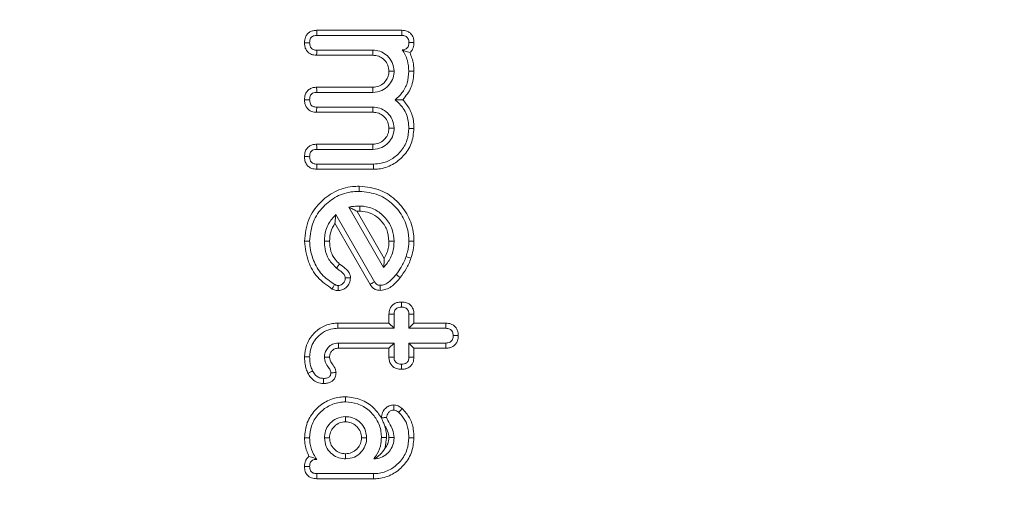
# Model space of a CAD drawing. Units: millimetres. Extents: x -45896 to -40646, y -1091 to 6334.
# Drawn here: x -45225 to -45204, y 2802 to 2812 of the extents above; entities that cross this region are included whole.
import ezdxf

# ---------------------------------------------------------------- set-up
doc = ezdxf.new("R2010")
doc.units = ezdxf.units.MM
doc.header["$LTSCALE"] = 3
doc.layers.get('0').update_dxf_attribs({"lineweight": 15})

msp = doc.modelspace()

# ---------------------------------------------------------------- linework, layer by layer
at = {"color": 7, "linetype": 'Continuous', "lineweight": 15}
for p, q in [((-45218.454, 2811.575), (-45216.673, 2811.575)), ((-45218.452, 2811.468), (-45216.674, 2811.468)), ((-45217.277, 2811.159), (-45218.453, 2811.159)), ((-45217.28, 2811.052), (-45218.454, 2811.052)), ((-45218.454, 2810.384), (-45217.28, 2810.384)), ((-45218.453, 2810.276), (-45217.277, 2810.276)), ((-45217.277, 2809.968), (-45218.453, 2809.968)), ((-45217.28, 2809.86), (-45218.456, 2809.86)), ((-45218.454, 2809.192), (-45217.28, 2809.192)), ((-45218.453, 2809.085), (-45217.277, 2809.085)), ((-45217.267, 2808.776), (-45218.452, 2808.776)), ((-45217.266, 2808.669), (-45218.454, 2808.669)), ((-45217.784, 2807.878), (-45217.054, 2806.613)), ((-45217.246, 2806.316), (-45218.052, 2807.722)), ((-45217.61, 2807.789), (-45217.04, 2806.802)), ((-45217.338, 2806.261), (-45218.071, 2807.54)), ((-45216.943, 2805.451), (-45216.943, 2805.641)), ((-45216.836, 2805.344), (-45216.836, 2805.638)), ((-45216.527, 2805.638), (-45216.527, 2805.344)), ((-45216.42, 2805.639), (-45216.42, 2805.451)), ((-45218.013, 2805.451), (-45216.943, 2805.451)), ((-45216.943, 2805.451), (-45216.836, 2805.344)), ((-45216.42, 2805.451), (-45216.527, 2805.344)), ((-45216.42, 2805.451), (-45215.753, 2805.451)), ((-45218.012, 2805.344), (-45216.836, 2805.344)), ((-45216.527, 2805.344), (-45215.756, 2805.344)), ((-45216.836, 2805.035), (-45218, 2805.035)), ((-45216.943, 2804.928), (-45216.836, 2805.035)), ((-45216.836, 2804.742), (-45216.836, 2805.035)), ((-45216.42, 2804.928), (-45216.527, 2805.035)), ((-45215.756, 2805.035), (-45216.527, 2805.035)), ((-45216.527, 2805.035), (-45216.527, 2804.742)), ((-45216.943, 2804.928), (-45217.997, 2804.928)), ((-45216.943, 2804.739), (-45216.943, 2804.928)), ((-45216.42, 2804.928), (-45216.42, 2804.74)), ((-45215.755, 2804.928), (-45216.42, 2804.928)), ((-45217.267, 2802.304), (-45218.452, 2802.304)), ((-45217.266, 2802.197), (-45218.452, 2802.197))]:
    msp.add_line(p, q, dxfattribs=at)
for points, knots in [([(-45253.718, 2809.657), (-45253.674, 2813.728), (-45253.585, 2821.875), (-45252.239, 2834.029), (-45250.074, 2845.366), (-45247.157, 2855.825), (-45243.592, 2865.354), (-45240.308, 2871.993), (-45237.213, 2877.276), (-45234.533, 2881.354), (-45230.543, 2886.336), (-45226.046, 2890.819), (-45221.02, 2894.64), (-45215.913, 2897.372), (-45210.903, 2899.027), (-45205.976, 2899.834), (-45200.757, 2899.697), (-45195.476, 2898.562), (-45190.52, 2896.511), (-45185.552, 2893.52), (-45180.703, 2889.515), (-45176.115, 2884.55), (-45171.472, 2878.255), (-45167.031, 2870.548), (-45162.726, 2860.712), (-45159.163, 2849.718), (-45156.505, 2837.639), (-45154.919, 2825.362), (-45154.335, 2813.234), (-45154.647, 2801.335), (-45155.834, 2789.723), (-45157.733, 2779.361), (-45160.085, 2770.272), (-45162.68, 2762.436), (-45165.858, 2754.827), (-45169.406, 2748.042), (-45173.222, 2742.088), (-45177.226, 2736.975), (-45181.742, 2732.363), (-45186.8, 2728.45), (-45191.788, 2725.628), (-45195.206, 2724.567), (-45196.601, 2724.134)], [0, 0, 0, 0, 0.037433, 0.074924, 0.11234, 0.143564, 0.174836, 0.206009, 0.211744, 0.231371, 0.251031, 0.270616, 0.289896, 0.309145, 0.323735, 0.338314, 0.354878, 0.371452, 0.387756, 0.40408, 0.42479, 0.44562, 0.466403, 0.496951, 0.527524, 0.5653, 0.603243, 0.641238, 0.679084, 0.714841, 0.750647, 0.78639, 0.81169, 0.837062, 0.8624, 0.887654, 0.907629, 0.927639, 0.947571, 0.967089, 0.986574, 1, 1, 1, 1]), ([(-45218.708, 2811.313), (-45218.705, 2811.353), (-45218.699, 2811.417), (-45218.654, 2811.496), (-45218.596, 2811.543), (-45218.527, 2811.57), (-45218.479, 2811.573), (-45218.454, 2811.575)], [0, 0, 0, 0, 0.288853, 0.467175, 0.645718, 0.822654, 1, 1, 1, 1]), ([(-45218.454, 2811.575), (-45218.454, 2811.561), (-45218.453, 2811.537), (-45218.453, 2811.501), (-45218.452, 2811.479), (-45218.452, 2811.468)], [0, 0, 0, 0, 0.371761, 0.685843, 1, 1, 1, 1]), ([(-45216.673, 2811.575), (-45216.673, 2811.562), (-45216.673, 2811.537), (-45216.674, 2811.502), (-45216.674, 2811.479), (-45216.674, 2811.468)], [0, 0, 0, 0, 0.366383, 0.683192, 1, 1, 1, 1]), ([(-45216.673, 2811.575), (-45216.637, 2811.572), (-45216.576, 2811.567), (-45216.5, 2811.523), (-45216.452, 2811.466), (-45216.424, 2811.394), (-45216.421, 2811.344), (-45216.42, 2811.317)], [0, 0, 0, 0, 0.264164, 0.445123, 0.626504, 0.805305, 1, 1, 1, 1]), ([(-45218.601, 2811.313), (-45218.599, 2811.339), (-45218.596, 2811.378), (-45218.571, 2811.424), (-45218.541, 2811.449), (-45218.5, 2811.465), (-45218.47, 2811.467), (-45218.452, 2811.468)], [0, 0, 0, 0, 0.317857, 0.47266, 0.628181, 0.779816, 1, 1, 1, 1]), ([(-45216.674, 2811.468), (-45216.648, 2811.466), (-45216.609, 2811.463), (-45216.566, 2811.435), (-45216.541, 2811.402), (-45216.529, 2811.361), (-45216.528, 2811.331), (-45216.527, 2811.317)], [0, 0, 0, 0, 0.3207418, 0.4751824, 0.6294956, 0.8280311, 1, 1, 1, 1]), ([(-45218.454, 2811.052), (-45218.492, 2811.055), (-45218.555, 2811.06), (-45218.631, 2811.108), (-45218.679, 2811.167), (-45218.705, 2811.239), (-45218.707, 2811.289), (-45218.708, 2811.313)], [0, 0, 0, 0, 0.2745362, 0.4558817, 0.6368524, 0.8241154, 1, 1, 1, 1]), ([(-45218.708, 2811.313), (-45218.695, 2811.313), (-45218.671, 2811.313), (-45218.635, 2811.313), (-45218.612, 2811.313), (-45218.601, 2811.313)], [0, 0, 0, 0, 0.358805, 0.679333, 1, 1, 1, 1]), ([(-45218.453, 2811.159), (-45218.479, 2811.16), (-45218.517, 2811.163), (-45218.561, 2811.192), (-45218.587, 2811.226), (-45218.599, 2811.268), (-45218.6, 2811.299), (-45218.601, 2811.313)], [0, 0, 0, 0, 0.308134, 0.465374, 0.622131, 0.828152, 1, 1, 1, 1]), ([(-45218.454, 2811.052), (-45218.454, 2811.064), (-45218.454, 2811.089), (-45218.453, 2811.124), (-45218.453, 2811.147), (-45218.453, 2811.159)], [0, 0, 0, 0, 0.358771, 0.679279, 1, 1, 1, 1]), ([(-45217.28, 2811.052), (-45217.28, 2811.062), (-45217.279, 2811.084), (-45217.278, 2811.12), (-45217.278, 2811.145), (-45217.277, 2811.159)], [0, 0, 0, 0, 0.305284, 0.610642, 1, 1, 1, 1]), ([(-45216.836, 2810.718), (-45216.843, 2810.781), (-45216.857, 2810.901), (-45216.965, 2811.04), (-45217.095, 2811.132), (-45217.207, 2811.155), (-45217.267, 2811.158), (-45217.277, 2811.159)], [0, 0, 0, 0, 0.273335, 0.515436, 0.73689, 0.956487, 1, 1, 1, 1]), ([(-45216.527, 2811.317), (-45216.528, 2811.294), (-45216.53, 2811.257), (-45216.552, 2811.212), (-45216.582, 2811.184), (-45216.622, 2811.169), (-45216.651, 2811.167), (-45216.664, 2811.167)], [0, 0, 0, 0, 0.301748, 0.464751, 0.630088, 0.827226, 1, 1, 1, 1]), ([(-45216.507, 2811.11), (-45216.522, 2811.113), (-45216.553, 2811.121), (-45216.603, 2811.137), (-45216.644, 2811.157), (-45216.664, 2811.167)], [0, 0, 0, 0, 0.320869, 0.659399, 1, 1, 1, 1]), ([(-45216.664, 2811.167), (-45216.642, 2811.132), (-45216.598, 2811.062), (-45216.542, 2810.912), (-45216.533, 2810.795), (-45216.527, 2810.719)], [0, 0, 0, 0, 0.261688, 0.520323, 1, 1, 1, 1]), ([(-45216.42, 2811.317), (-45216.432, 2811.317), (-45216.456, 2811.317), (-45216.492, 2811.317), (-45216.515, 2811.317), (-45216.527, 2811.317)], [0, 0, 0, 0, 0.336606, 0.668303, 1, 1, 1, 1]), ([(-45216.42, 2811.317), (-45216.422, 2811.281), (-45216.427, 2811.22), (-45216.463, 2811.149), (-45216.494, 2811.121), (-45216.507, 2811.11)], [0, 0, 0, 0, 0.462305, 0.781365, 1, 1, 1, 1]), ([(-45216.943, 2810.718), (-45216.947, 2810.761), (-45216.956, 2810.847), (-45217.031, 2810.951), (-45217.128, 2811.026), (-45217.217, 2811.049), (-45217.268, 2811.051), (-45217.28, 2811.052)], [0, 0, 0, 0, 0.242609, 0.489819, 0.706308, 0.933004, 1, 1, 1, 1]), ([(-45216.507, 2811.11), (-45216.476, 2811.031), (-45216.426, 2810.905), (-45216.422, 2810.77), (-45216.42, 2810.72)], [0, 0, 0, 0, 0.625367, 1, 1, 1, 1]), ([(-45217.28, 2810.384), (-45217.238, 2810.387), (-45217.15, 2810.394), (-45217.046, 2810.47), (-45216.974, 2810.563), (-45216.947, 2810.649), (-45216.944, 2810.701), (-45216.943, 2810.718)], [0, 0, 0, 0, 0.237915, 0.493216, 0.707804, 0.902501, 1, 1, 1, 1]), ([(-45217.277, 2810.276), (-45217.212, 2810.284), (-45217.092, 2810.298), (-45216.954, 2810.408), (-45216.861, 2810.538), (-45216.839, 2810.65), (-45216.836, 2810.709), (-45216.836, 2810.718)], [0, 0, 0, 0, 0.278056, 0.51678, 0.741608, 0.963251, 1, 1, 1, 1]), ([(-45216.943, 2810.718), (-45216.925, 2810.718), (-45216.89, 2810.718), (-45216.854, 2810.718), (-45216.836, 2810.718)], [0, 0, 0, 0, 0.50007, 1, 1, 1, 1]), ([(-45216.527, 2810.719), (-45216.533, 2810.635), (-45216.546, 2810.473), (-45216.655, 2810.264), (-45216.764, 2810.167), (-45216.814, 2810.122)], [0, 0, 0, 0, 0.365543, 0.707266, 1, 1, 1, 1]), ([(-45216.42, 2810.72), (-45216.43, 2810.602), (-45216.448, 2810.379), (-45216.587, 2810.204), (-45216.653, 2810.122)], [0, 0, 0, 0, 0.5273703, 1, 1, 1, 1]), ([(-45216.42, 2810.72), (-45216.431, 2810.72), (-45216.452, 2810.719), (-45216.488, 2810.719), (-45216.513, 2810.719), (-45216.527, 2810.719)], [0, 0, 0, 0, 0.300099, 0.600058, 1, 1, 1, 1]), ([(-45218.708, 2810.123), (-45218.706, 2810.158), (-45218.702, 2810.22), (-45218.659, 2810.297), (-45218.602, 2810.35), (-45218.53, 2810.379), (-45218.479, 2810.382), (-45218.454, 2810.384)], [0, 0, 0, 0, 0.254821, 0.443668, 0.63239, 0.815704, 1, 1, 1, 1]), ([(-45218.454, 2810.384), (-45218.454, 2810.371), (-45218.454, 2810.347), (-45218.453, 2810.311), (-45218.453, 2810.288), (-45218.453, 2810.276)], [0, 0, 0, 0, 0.358215, 0.679214, 1, 1, 1, 1]), ([(-45217.28, 2810.384), (-45217.28, 2810.366), (-45217.279, 2810.33), (-45217.278, 2810.294), (-45217.277, 2810.276)], [0, 0, 0, 0, 0.500107, 1, 1, 1, 1]), ([(-45218.456, 2809.86), (-45218.49, 2809.863), (-45218.551, 2809.868), (-45218.626, 2809.913), (-45218.676, 2809.971), (-45218.704, 2810.044), (-45218.706, 2810.096), (-45218.708, 2810.123)], [0, 0, 0, 0, 0.248992, 0.436236, 0.623958, 0.800009, 1, 1, 1, 1]), ([(-45218.708, 2810.123), (-45218.695, 2810.123), (-45218.671, 2810.123), (-45218.635, 2810.123), (-45218.612, 2810.123), (-45218.601, 2810.123)], [0, 0, 0, 0, 0.358211, 0.679175, 1, 1, 1, 1]), ([(-45218.601, 2810.123), (-45218.599, 2810.149), (-45218.597, 2810.187), (-45218.571, 2810.233), (-45218.539, 2810.261), (-45218.497, 2810.275), (-45218.467, 2810.276), (-45218.453, 2810.276)], [0, 0, 0, 0, 0.3078956, 0.4699027, 0.6317595, 0.8250586, 1, 1, 1, 1]), ([(-45218.453, 2809.968), (-45218.479, 2809.969), (-45218.518, 2809.972), (-45218.562, 2810.001), (-45218.587, 2810.037), (-45218.599, 2810.08), (-45218.6, 2810.11), (-45218.601, 2810.123)], [0, 0, 0, 0, 0.308293, 0.468555, 0.630056, 0.833767, 1, 1, 1, 1]), ([(-45216.653, 2810.122), (-45216.679, 2810.122), (-45216.73, 2810.122), (-45216.786, 2810.122), (-45216.814, 2810.122)], [0, 0, 0, 0, 0.499884, 1, 1, 1, 1]), ([(-45216.814, 2810.122), (-45216.752, 2810.065), (-45216.621, 2809.943), (-45216.536, 2809.719), (-45216.53, 2809.574), (-45216.527, 2809.523)], [0, 0, 0, 0, 0.365291, 0.774935, 1, 1, 1, 1]), ([(-45216.653, 2810.122), (-45216.6, 2810.057), (-45216.488, 2809.92), (-45216.426, 2809.702), (-45216.421, 2809.567), (-45216.42, 2809.523)], [0, 0, 0, 0, 0.382315, 0.799737, 1, 1, 1, 1]), ([(-45218.456, 2809.86), (-45218.456, 2809.873), (-45218.455, 2809.898), (-45218.454, 2809.933), (-45218.453, 2809.956), (-45218.453, 2809.968)], [0, 0, 0, 0, 0.362128, 0.681171, 1, 1, 1, 1]), ([(-45217.28, 2809.86), (-45217.28, 2809.871), (-45217.279, 2809.893), (-45217.278, 2809.929), (-45217.278, 2809.954), (-45217.277, 2809.968)], [0, 0, 0, 0, 0.305358, 0.610642, 1, 1, 1, 1]), ([(-45216.836, 2809.526), (-45216.843, 2809.59), (-45216.857, 2809.71), (-45216.965, 2809.848), (-45217.095, 2809.941), (-45217.207, 2809.964), (-45217.267, 2809.967), (-45217.277, 2809.968)], [0, 0, 0, 0, 0.273461, 0.515523, 0.736942, 0.956504, 1, 1, 1, 1]), ([(-45216.943, 2809.526), (-45216.947, 2809.569), (-45216.956, 2809.656), (-45217.031, 2809.76), (-45217.128, 2809.835), (-45217.217, 2809.857), (-45217.268, 2809.86), (-45217.28, 2809.86)], [0, 0, 0, 0, 0.242791, 0.489965, 0.706417, 0.933017, 1, 1, 1, 1]), ([(-45211.601, 2724.186), (-45211.935, 2724.251), (-45214.055, 2724.662), (-45217.697, 2726.378), (-45222.374, 2729.128), (-45226.599, 2732.556), (-45230.413, 2736.395), (-45234.122, 2740.928), (-45237.655, 2746.146), (-45240.939, 2752.039), (-45244.225, 2759.141), (-45247.319, 2767.511), (-45249.992, 2777.169), (-45251.91, 2787.01), (-45253.314, 2797.849), (-45253.573, 2805.421), (-45253.718, 2809.657)], [0, 0, 0, 0, 0.010068, 0.063921, 0.117841, 0.171336, 0.225033, 0.278636, 0.34532, 0.412155, 0.478912, 0.577591, 0.676596, 0.775709, 0.874535, 1, 1, 1, 1]), ([(-45253.337, 2809.66), (-45253.191, 2805.431), (-45252.93, 2797.872), (-45251.518, 2787.054), (-45249.59, 2777.235), (-45246.905, 2767.602), (-45243.801, 2759.261), (-45240.507, 2752.192), (-45237.222, 2746.335), (-45233.696, 2741.159), (-45230.003, 2736.672), (-45226.215, 2732.882), (-45222.033, 2729.508), (-45217.42, 2726.813), (-45213.895, 2725.15), (-45211.871, 2724.756), (-45211.601, 2724.703)], [0, 0, 0, 0, 0.126194, 0.225543, 0.325184, 0.424717, 0.523917, 0.590859, 0.657878, 0.724745, 0.778209, 0.831768, 0.885123, 0.938496, 0.991802, 1, 1, 1, 1]), ([(-45217.28, 2809.192), (-45217.237, 2809.196), (-45217.149, 2809.204), (-45217.044, 2809.28), (-45216.968, 2809.378), (-45216.946, 2809.466), (-45216.944, 2809.516), (-45216.943, 2809.526)], [0, 0, 0, 0, 0.24257, 0.497287, 0.712889, 0.939474, 1, 1, 1, 1]), ([(-45217.277, 2809.085), (-45217.214, 2809.093), (-45217.094, 2809.106), (-45216.955, 2809.214), (-45216.863, 2809.344), (-45216.839, 2809.456), (-45216.836, 2809.516), (-45216.836, 2809.526)], [0, 0, 0, 0, 0.273434, 0.515537, 0.736908, 0.956524, 1, 1, 1, 1]), ([(-45216.527, 2809.523), (-45216.534, 2809.439), (-45216.549, 2809.263), (-45216.688, 2809.037), (-45216.878, 2808.872), (-45217.08, 2808.787), (-45217.212, 2808.78), (-45217.267, 2808.776)], [0, 0, 0, 0, 0.215512, 0.449654, 0.659853, 0.858531, 1, 1, 1, 1]), ([(-45216.42, 2809.523), (-45216.431, 2809.414), (-45216.452, 2809.202), (-45216.628, 2808.941), (-45216.863, 2808.75), (-45217.092, 2808.675), (-45217.23, 2808.671), (-45217.266, 2808.669)], [0, 0, 0, 0, 0.2435386, 0.4731646, 0.688696, 0.9179393, 1, 1, 1, 1]), ([(-45216.943, 2809.526), (-45216.932, 2809.526), (-45216.911, 2809.526), (-45216.875, 2809.526), (-45216.85, 2809.526), (-45216.836, 2809.526)], [0, 0, 0, 0, 0.3053193, 0.610638, 1, 1, 1, 1]), ([(-45216.42, 2809.523), (-45216.431, 2809.523), (-45216.452, 2809.523), (-45216.488, 2809.523), (-45216.513, 2809.523), (-45216.527, 2809.523)], [0, 0, 0, 0, 0.300101, 0.600201, 1, 1, 1, 1]), ([(-45218.708, 2808.933), (-45218.706, 2808.968), (-45218.702, 2809.029), (-45218.659, 2809.107), (-45218.601, 2809.159), (-45218.53, 2809.188), (-45218.479, 2809.191), (-45218.454, 2809.192)], [0, 0, 0, 0, 0.254875, 0.443806, 0.632873, 0.816121, 1, 1, 1, 1]), ([(-45218.454, 2809.192), (-45218.454, 2809.18), (-45218.454, 2809.155), (-45218.453, 2809.12), (-45218.453, 2809.097), (-45218.453, 2809.085)], [0, 0, 0, 0, 0.358215, 0.679214, 1, 1, 1, 1]), ([(-45217.28, 2809.192), (-45217.28, 2809.181), (-45217.279, 2809.16), (-45217.278, 2809.124), (-45217.278, 2809.099), (-45217.277, 2809.085)], [0, 0, 0, 0, 0.305358, 0.610642, 1, 1, 1, 1]), ([(-45218.454, 2808.669), (-45218.489, 2808.672), (-45218.549, 2808.677), (-45218.625, 2808.72), (-45218.679, 2808.783), (-45218.705, 2808.858), (-45218.707, 2808.911), (-45218.708, 2808.933)], [0, 0, 0, 0, 0.2504727, 0.4346569, 0.6194895, 0.8388236, 1, 1, 1, 1]), ([(-45218.708, 2808.933), (-45218.695, 2808.933), (-45218.671, 2808.933), (-45218.635, 2808.932), (-45218.612, 2808.932), (-45218.601, 2808.932)], [0, 0, 0, 0, 0.3571677, 0.6785843, 1, 1, 1, 1]), ([(-45218.601, 2808.932), (-45218.599, 2808.958), (-45218.597, 2808.996), (-45218.571, 2809.041), (-45218.539, 2809.069), (-45218.497, 2809.084), (-45218.467, 2809.085), (-45218.453, 2809.085)], [0, 0, 0, 0, 0.307943, 0.469975, 0.631535, 0.825032, 1, 1, 1, 1]), ([(-45218.452, 2808.776), (-45218.477, 2808.778), (-45218.515, 2808.781), (-45218.559, 2808.807), (-45218.586, 2808.842), (-45218.599, 2808.886), (-45218.6, 2808.918), (-45218.601, 2808.932)], [0, 0, 0, 0, 0.302614, 0.454688, 0.607154, 0.831668, 1, 1, 1, 1]), ([(-45218.454, 2808.669), (-45218.454, 2808.682), (-45218.453, 2808.706), (-45218.453, 2808.742), (-45218.452, 2808.765), (-45218.452, 2808.776)], [0, 0, 0, 0, 0.357167, 0.678584, 1, 1, 1, 1]), ([(-45217.266, 2808.669), (-45217.266, 2808.68), (-45217.267, 2808.701), (-45217.267, 2808.737), (-45217.267, 2808.762), (-45217.267, 2808.776)], [0, 0, 0, 0, 0.3001196, 0.6001649, 1, 1, 1, 1]), ([(-45218.708, 2807.164), (-45218.691, 2807.319), (-45218.66, 2807.615), (-45218.407, 2807.97), (-45218.09, 2808.216), (-45217.788, 2808.307), (-45217.611, 2808.313), (-45217.563, 2808.314)], [0, 0, 0, 0, 0.257447, 0.488046, 0.704672, 0.919921, 1, 1, 1, 1]), ([(-45217.563, 2808.314), (-45217.563, 2808.304), (-45217.563, 2808.282), (-45217.563, 2808.247), (-45217.563, 2808.222), (-45217.563, 2808.207)], [0, 0, 0, 0, 0.3001196, 0.6001649, 1, 1, 1, 1]), ([(-45217.563, 2808.314), (-45217.41, 2808.298), (-45217.12, 2808.268), (-45216.771, 2808.02), (-45216.524, 2807.704), (-45216.428, 2807.398), (-45216.422, 2807.214), (-45216.42, 2807.164)], [0, 0, 0, 0, 0.2531669, 0.4798537, 0.6924373, 0.9175215, 1, 1, 1, 1]), ([(-45218.601, 2807.164), (-45218.586, 2807.304), (-45218.559, 2807.57), (-45218.331, 2807.892), (-45218.045, 2808.117), (-45217.769, 2808.2), (-45217.608, 2808.206), (-45217.563, 2808.207)], [0, 0, 0, 0, 0.254565, 0.485716, 0.701572, 0.918219, 1, 1, 1, 1]), ([(-45217.563, 2808.207), (-45217.426, 2808.193), (-45217.164, 2808.166), (-45216.849, 2807.943), (-45216.623, 2807.657), (-45216.534, 2807.378), (-45216.529, 2807.21), (-45216.527, 2807.164)], [0, 0, 0, 0, 0.2505, 0.477184, 0.689251, 0.915715, 1, 1, 1, 1]), ([(-45217.555, 2807.898), (-45217.574, 2807.898), (-45217.613, 2807.897), (-45217.69, 2807.893), (-45217.747, 2807.884), (-45217.784, 2807.878)], [0, 0, 0, 0, 0.250893, 0.501819, 1, 1, 1, 1]), ([(-45217.61, 2807.789), (-45217.639, 2807.805), (-45217.699, 2807.837), (-45217.756, 2807.864), (-45217.784, 2807.878)], [0, 0, 0, 0, 0.499866, 1, 1, 1, 1]), ([(-45217.555, 2807.791), (-45217.555, 2807.809), (-45217.555, 2807.845), (-45217.555, 2807.881), (-45217.555, 2807.898)], [0, 0, 0, 0, 0.500107, 1, 1, 1, 1]), ([(-45216.836, 2807.164), (-45216.843, 2807.247), (-45216.858, 2807.424), (-45216.998, 2807.647), (-45217.197, 2807.82), (-45217.396, 2807.892), (-45217.52, 2807.897), (-45217.555, 2807.898)], [0, 0, 0, 0, 0.219007, 0.461477, 0.672733, 0.907161, 1, 1, 1, 1]), ([(-45218.052, 2807.722), (-45218.109, 2807.659), (-45218.227, 2807.529), (-45218.287, 2807.321), (-45218.291, 2807.197), (-45218.292, 2807.164)], [0, 0, 0, 0, 0.402692, 0.84271, 1, 1, 1, 1]), ([(-45218.071, 2807.54), (-45218.069, 2807.572), (-45218.065, 2807.635), (-45218.056, 2807.693), (-45218.052, 2807.722)], [0, 0, 0, 0, 0.499755, 1, 1, 1, 1]), ([(-45216.943, 2807.163), (-45216.952, 2807.248), (-45216.968, 2807.41), (-45217.107, 2807.604), (-45217.281, 2807.742), (-45217.443, 2807.788), (-45217.535, 2807.791), (-45217.555, 2807.791)], [0, 0, 0, 0, 0.257986, 0.496191, 0.713718, 0.938514, 1, 1, 1, 1]), ([(-45218.071, 2807.54), (-45218.106, 2807.48), (-45218.173, 2807.363), (-45218.181, 2807.229), (-45218.185, 2807.165)], [0, 0, 0, 0, 0.517184, 1, 1, 1, 1]), ([(-45218.708, 2807.164), (-45218.697, 2807.164), (-45218.676, 2807.164), (-45218.64, 2807.164), (-45218.615, 2807.164), (-45218.601, 2807.164)], [0, 0, 0, 0, 0.3001, 0.600061, 1, 1, 1, 1]), ([(-45218.13, 2806.165), (-45218.237, 2806.24), (-45218.449, 2806.388), (-45218.657, 2806.747), (-45218.69, 2807.018), (-45218.708, 2807.164)], [0, 0, 0, 0, 0.323911, 0.636996, 1, 1, 1, 1]), ([(-45218.08, 2806.261), (-45218.175, 2806.326), (-45218.362, 2806.455), (-45218.539, 2806.766), (-45218.596, 2807.012), (-45218.6, 2807.149), (-45218.601, 2807.164)], [0, 0, 0, 0, 0.312919, 0.621951, 0.958755, 1, 1, 1, 1]), ([(-45218.185, 2807.165), (-45218.202, 2807.165), (-45218.238, 2807.165), (-45218.274, 2807.164), (-45218.292, 2807.164)], [0, 0, 0, 0, 0.50007, 1, 1, 1, 1]), ([(-45218.292, 2807.164), (-45218.289, 2807.112), (-45218.283, 2806.981), (-45218.212, 2806.774), (-45218.099, 2806.66), (-45218.042, 2806.602)], [0, 0, 0, 0, 0.247188, 0.622964, 1, 1, 1, 1]), ([(-45218.185, 2807.165), (-45218.18, 2807.093), (-45218.17, 2806.958), (-45218.087, 2806.793), (-45218.009, 2806.718), (-45217.976, 2806.687)], [0, 0, 0, 0, 0.399736, 0.746988, 1, 1, 1, 1]), ([(-45217.054, 2806.613), (-45217.001, 2806.678), (-45216.888, 2806.814), (-45216.841, 2807.019), (-45216.837, 2807.137), (-45216.836, 2807.164)], [0, 0, 0, 0, 0.413863, 0.866693, 1, 1, 1, 1]), ([(-45217.04, 2806.802), (-45217.003, 2806.88), (-45216.948, 2806.995), (-45216.944, 2807.122), (-45216.943, 2807.163)], [0, 0, 0, 0, 0.672721, 1, 1, 1, 1]), ([(-45216.943, 2807.163), (-45216.925, 2807.163), (-45216.89, 2807.163), (-45216.854, 2807.164), (-45216.836, 2807.164)], [0, 0, 0, 0, 0.50007, 1, 1, 1, 1]), ([(-45216.527, 2807.164), (-45216.528, 2807.132), (-45216.53, 2807.066), (-45216.55, 2806.958), (-45216.572, 2806.884), (-45216.584, 2806.842)], [0, 0, 0, 0, 0.299661, 0.599922, 1, 1, 1, 1]), ([(-45216.42, 2807.164), (-45216.438, 2807.164), (-45216.474, 2807.164), (-45216.509, 2807.164), (-45216.527, 2807.164)], [0, 0, 0, 0, 0.50007, 1, 1, 1, 1]), ([(-45216.42, 2807.164), (-45216.421, 2807.132), (-45216.423, 2807.066), (-45216.442, 2806.946), (-45216.467, 2806.861), (-45216.483, 2806.808)], [0, 0, 0, 0, 0.270632, 0.541463, 1, 1, 1, 1]), ([(-45216.584, 2806.842), (-45216.599, 2806.804), (-45216.628, 2806.728), (-45216.695, 2806.602), (-45216.756, 2806.519), (-45216.792, 2806.469)], [0, 0, 0, 0, 0.284427, 0.56939, 1, 1, 1, 1]), ([(-45216.483, 2806.808), (-45216.5, 2806.813), (-45216.534, 2806.825), (-45216.567, 2806.837), (-45216.584, 2806.842)], [0, 0, 0, 0, 0.500069, 1, 1, 1, 1]), ([(-45217.976, 2806.687), (-45217.984, 2806.677), (-45217.999, 2806.657), (-45218.021, 2806.629), (-45218.035, 2806.611), (-45218.042, 2806.602)], [0, 0, 0, 0, 0.364767, 0.6824562, 1, 1, 1, 1]), ([(-45217.976, 2806.687), (-45217.935, 2806.658), (-45217.867, 2806.609), (-45217.788, 2806.532), (-45217.753, 2806.46), (-45217.749, 2806.416), (-45217.747, 2806.398)], [0, 0, 0, 0, 0.394733, 0.655177, 0.856542, 1, 1, 1, 1]), ([(-45217.04, 2806.802), (-45217.041, 2806.769), (-45217.044, 2806.703), (-45217.051, 2806.643), (-45217.054, 2806.613)], [0, 0, 0, 0, 0.499611, 1, 1, 1, 1]), ([(-45216.483, 2806.808), (-45216.497, 2806.769), (-45216.526, 2806.693), (-45216.597, 2806.556), (-45216.664, 2806.463), (-45216.707, 2806.404)], [0, 0, 0, 0, 0.2628692, 0.5259852, 1, 1, 1, 1]), ([(-45218.042, 2806.602), (-45218.022, 2806.588), (-45217.981, 2806.558), (-45217.921, 2806.513), (-45217.874, 2806.467), (-45217.857, 2806.423), (-45217.855, 2806.403), (-45217.855, 2806.396)], [0, 0, 0, 0, 0.261937, 0.523583, 0.788333, 0.925944, 1, 1, 1, 1]), ([(-45216.792, 2806.469), (-45216.817, 2806.439), (-45216.866, 2806.38), (-45216.952, 2806.302), (-45217.041, 2806.251), (-45217.103, 2806.244), (-45217.125, 2806.242)], [0, 0, 0, 0, 0.281083, 0.557006, 0.835944, 1, 1, 1, 1]), ([(-45216.707, 2806.404), (-45216.721, 2806.415), (-45216.75, 2806.437), (-45216.778, 2806.458), (-45216.792, 2806.469)], [0, 0, 0, 0, 0.50007, 1, 1, 1, 1]), ([(-45218.13, 2806.165), (-45218.123, 2806.178), (-45218.112, 2806.2), (-45218.095, 2806.232), (-45218.085, 2806.251), (-45218.08, 2806.261)], [0, 0, 0, 0, 0.399017, 0.699578, 1, 1, 1, 1]), ([(-45218.002, 2806.24), (-45218.016, 2806.241), (-45218.036, 2806.242), (-45218.061, 2806.252), (-45218.074, 2806.258), (-45218.08, 2806.261)], [0, 0, 0, 0, 0.488355, 0.742782, 1, 1, 1, 1]), ([(-45217.747, 2806.398), (-45217.752, 2806.361), (-45217.76, 2806.289), (-45217.823, 2806.204), (-45217.901, 2806.147), (-45217.965, 2806.134), (-45217.999, 2806.133), (-45218.004, 2806.133)], [0, 0, 0, 0, 0.268179, 0.528568, 0.748493, 0.964899, 1, 1, 1, 1]), ([(-45218.004, 2806.133), (-45218.004, 2806.146), (-45218.003, 2806.171), (-45218.003, 2806.206), (-45218.002, 2806.229), (-45218.002, 2806.24)], [0, 0, 0, 0, 0.375367, 0.687684, 1, 1, 1, 1]), ([(-45217.855, 2806.396), (-45217.857, 2806.376), (-45217.861, 2806.335), (-45217.895, 2806.287), (-45217.936, 2806.253), (-45217.974, 2806.241), (-45217.995, 2806.24), (-45218.002, 2806.24)], [0, 0, 0, 0, 0.25168, 0.505663, 0.728031, 0.912888, 1, 1, 1, 1]), ([(-45217.747, 2806.398), (-45217.761, 2806.398), (-45217.785, 2806.397), (-45217.821, 2806.396), (-45217.844, 2806.396), (-45217.855, 2806.396)], [0, 0, 0, 0, 0.375353, 0.687676, 1, 1, 1, 1]), ([(-45217.338, 2806.261), (-45217.327, 2806.268), (-45217.305, 2806.281), (-45217.275, 2806.299), (-45217.256, 2806.31), (-45217.246, 2806.316)], [0, 0, 0, 0, 0.383412, 0.691706, 1, 1, 1, 1]), ([(-45217.127, 2806.135), (-45217.162, 2806.139), (-45217.223, 2806.147), (-45217.296, 2806.197), (-45217.324, 2806.24), (-45217.338, 2806.261)], [0, 0, 0, 0, 0.40459, 0.708976, 1, 1, 1, 1]), ([(-45217.125, 2806.242), (-45217.139, 2806.243), (-45217.166, 2806.245), (-45217.203, 2806.263), (-45217.23, 2806.289), (-45217.242, 2806.308), (-45217.246, 2806.316)], [0, 0, 0, 0, 0.2679184, 0.5391954, 0.8254025, 1, 1, 1, 1]), ([(-45216.707, 2806.404), (-45216.732, 2806.374), (-45216.807, 2806.284), (-45216.941, 2806.164), (-45217.073, 2806.143), (-45217.127, 2806.135)], [0, 0, 0, 0, 0.227963, 0.689501, 1, 1, 1, 1]), ([(-45217.127, 2806.135), (-45217.127, 2806.148), (-45217.126, 2806.173), (-45217.126, 2806.209), (-45217.126, 2806.231), (-45217.125, 2806.242)], [0, 0, 0, 0, 0.3833673, 0.6916836, 1, 1, 1, 1]), ([(-45218.004, 2806.133), (-45218.018, 2806.134), (-45218.046, 2806.136), (-45218.089, 2806.146), (-45218.116, 2806.159), (-45218.13, 2806.165)], [0, 0, 0, 0, 0.314941, 0.652787, 1, 1, 1, 1]), ([(-45216.943, 2805.641), (-45216.94, 2805.675), (-45216.936, 2805.735), (-45216.891, 2805.81), (-45216.832, 2805.861), (-45216.758, 2805.889), (-45216.706, 2805.891), (-45216.68, 2805.892)], [0, 0, 0, 0, 0.249135, 0.435961, 0.622489, 0.810399, 1, 1, 1, 1]), ([(-45216.68, 2805.892), (-45216.644, 2805.89), (-45216.583, 2805.886), (-45216.505, 2805.844), (-45216.454, 2805.786), (-45216.424, 2805.715), (-45216.421, 2805.665), (-45216.42, 2805.639)], [0, 0, 0, 0, 0.259794, 0.445976, 0.632762, 0.809813, 1, 1, 1, 1]), ([(-45216.68, 2805.892), (-45216.68, 2805.879), (-45216.68, 2805.855), (-45216.68, 2805.819), (-45216.68, 2805.796), (-45216.68, 2805.785)], [0, 0, 0, 0, 0.368034, 0.684124, 1, 1, 1, 1]), ([(-45216.943, 2805.641), (-45216.93, 2805.64), (-45216.905, 2805.64), (-45216.869, 2805.639), (-45216.847, 2805.638), (-45216.836, 2805.638)], [0, 0, 0, 0, 0.37565, 0.687826, 1, 1, 1, 1]), ([(-45216.836, 2805.638), (-45216.835, 2805.66), (-45216.833, 2805.696), (-45216.808, 2805.739), (-45216.777, 2805.766), (-45216.733, 2805.783), (-45216.7, 2805.784), (-45216.68, 2805.785)], [0, 0, 0, 0, 0.267472, 0.432076, 0.59602, 0.761614, 1, 1, 1, 1]), ([(-45216.68, 2805.785), (-45216.654, 2805.784), (-45216.615, 2805.781), (-45216.569, 2805.755), (-45216.542, 2805.722), (-45216.528, 2805.68), (-45216.528, 2805.651), (-45216.527, 2805.638)], [0, 0, 0, 0, 0.316653, 0.476262, 0.637057, 0.837136, 1, 1, 1, 1]), ([(-45216.42, 2805.639), (-45216.433, 2805.639), (-45216.458, 2805.638), (-45216.493, 2805.638), (-45216.516, 2805.638), (-45216.527, 2805.638)], [0, 0, 0, 0, 0.368193, 0.684096, 1, 1, 1, 1]), ([(-45218.708, 2804.744), (-45218.7, 2804.828), (-45218.685, 2804.998), (-45218.548, 2805.214), (-45218.359, 2805.376), (-45218.167, 2805.445), (-45218.049, 2805.45), (-45218.013, 2805.451)], [0, 0, 0, 0, 0.228994, 0.46053, 0.67755, 0.901953, 1, 1, 1, 1]), ([(-45218.013, 2805.451), (-45218.013, 2805.44), (-45218.013, 2805.419), (-45218.012, 2805.383), (-45218.012, 2805.358), (-45218.012, 2805.344)], [0, 0, 0, 0, 0.300045, 0.600165, 1, 1, 1, 1]), ([(-45215.753, 2805.451), (-45215.753, 2805.44), (-45215.754, 2805.416), (-45215.755, 2805.381), (-45215.755, 2805.356), (-45215.756, 2805.344)], [0, 0, 0, 0, 0.321203, 0.660634, 1, 1, 1, 1]), ([(-45215.753, 2805.451), (-45215.717, 2805.448), (-45215.654, 2805.443), (-45215.576, 2805.399), (-45215.528, 2805.341), (-45215.498, 2805.269), (-45215.495, 2805.218), (-45215.493, 2805.19)], [0, 0, 0, 0, 0.262884, 0.445874, 0.630034, 0.799677, 1, 1, 1, 1]), ([(-45218.601, 2804.744), (-45218.598, 2804.786), (-45218.593, 2804.89), (-45218.543, 2805.02), (-45218.471, 2805.123), (-45218.384, 2805.216), (-45218.277, 2805.289), (-45218.14, 2805.336), (-45218.06, 2805.341), (-45218.012, 2805.344)], [0, 0, 0, 0, 0.1337676, 0.3351451, 0.4367138, 0.5381478, 0.7432297, 0.8460935, 1, 1, 1, 1]), ([(-45215.756, 2805.344), (-45215.727, 2805.342), (-45215.685, 2805.338), (-45215.637, 2805.308), (-45215.615, 2805.273), (-45215.603, 2805.233), (-45215.601, 2805.204), (-45215.601, 2805.19)], [0, 0, 0, 0, 0.337437, 0.498061, 0.660125, 0.825113, 1, 1, 1, 1]), ([(-45215.601, 2805.19), (-45215.602, 2805.164), (-45215.605, 2805.124), (-45215.632, 2805.079), (-45215.666, 2805.051), (-45215.71, 2805.037), (-45215.742, 2805.036), (-45215.756, 2805.035)], [0, 0, 0, 0, 0.307223, 0.46245, 0.618136, 0.830721, 1, 1, 1, 1]), ([(-45215.493, 2805.19), (-45215.496, 2805.154), (-45215.501, 2805.092), (-45215.543, 2805.014), (-45215.601, 2804.963), (-45215.675, 2804.933), (-45215.727, 2804.93), (-45215.755, 2804.928)], [0, 0, 0, 0, 0.255754, 0.440142, 0.624814, 0.799315, 1, 1, 1, 1]), ([(-45215.493, 2805.19), (-45215.505, 2805.19), (-45215.528, 2805.19), (-45215.564, 2805.19), (-45215.589, 2805.19), (-45215.601, 2805.19)], [0, 0, 0, 0, 0.321256, 0.660558, 1, 1, 1, 1]), ([(-45218, 2805.035), (-45218.042, 2805.03), (-45218.122, 2805.021), (-45218.214, 2804.948), (-45218.274, 2804.862), (-45218.29, 2804.787), (-45218.291, 2804.747), (-45218.292, 2804.739)], [0, 0, 0, 0, 0.274739, 0.513971, 0.737044, 0.950398, 1, 1, 1, 1]), ([(-45217.997, 2804.928), (-45217.997, 2804.939), (-45217.997, 2804.96), (-45217.998, 2804.996), (-45217.999, 2805.021), (-45218, 2805.035)], [0, 0, 0, 0, 0.3013066, 0.6025385, 1, 1, 1, 1]), ([(-45215.755, 2804.928), (-45215.755, 2804.941), (-45215.755, 2804.966), (-45215.756, 2805.001), (-45215.756, 2805.024), (-45215.756, 2805.035)], [0, 0, 0, 0, 0.368896, 0.684517, 1, 1, 1, 1]), ([(-45217.997, 2804.928), (-45218.024, 2804.925), (-45218.076, 2804.92), (-45218.135, 2804.873), (-45218.175, 2804.817), (-45218.183, 2804.769), (-45218.184, 2804.744), (-45218.185, 2804.739)], [0, 0, 0, 0, 0.274569, 0.515919, 0.743134, 0.950347, 1, 1, 1, 1]), ([(-45218.636, 2804.405), (-45218.648, 2804.434), (-45218.674, 2804.493), (-45218.702, 2804.607), (-45218.706, 2804.691), (-45218.708, 2804.744)], [0, 0, 0, 0, 0.27446, 0.549573, 1, 1, 1, 1]), ([(-45218.708, 2804.744), (-45218.69, 2804.744), (-45218.654, 2804.744), (-45218.619, 2804.744), (-45218.601, 2804.744)], [0, 0, 0, 0, 0.50007, 1, 1, 1, 1]), ([(-45218.539, 2804.452), (-45218.552, 2804.482), (-45218.578, 2804.542), (-45218.597, 2804.641), (-45218.599, 2804.71), (-45218.601, 2804.744)], [0, 0, 0, 0, 0.318947, 0.655865, 1, 1, 1, 1]), ([(-45218.185, 2804.739), (-45218.206, 2804.739), (-45218.241, 2804.739), (-45218.277, 2804.739), (-45218.292, 2804.739)], [0, 0, 0, 0, 0.587097, 1, 1, 1, 1]), ([(-45218.292, 2804.739), (-45218.287, 2804.7), (-45218.277, 2804.62), (-45218.213, 2804.533), (-45218.165, 2804.466), (-45218.158, 2804.426), (-45218.156, 2804.413)], [0, 0, 0, 0, 0.325535, 0.663328, 0.895157, 1, 1, 1, 1]), ([(-45218.185, 2804.739), (-45218.182, 2804.718), (-45218.177, 2804.669), (-45218.122, 2804.589), (-45218.063, 2804.509), (-45218.052, 2804.441), (-45218.049, 2804.418)], [0, 0, 0, 0, 0.1737355, 0.4217127, 0.8064832, 1, 1, 1, 1]), ([(-45216.943, 2804.739), (-45216.93, 2804.739), (-45216.906, 2804.74), (-45216.87, 2804.741), (-45216.847, 2804.741), (-45216.836, 2804.742)], [0, 0, 0, 0, 0.3617908, 0.6809659, 1, 1, 1, 1]), ([(-45216.68, 2804.487), (-45216.716, 2804.489), (-45216.778, 2804.493), (-45216.856, 2804.534), (-45216.907, 2804.591), (-45216.938, 2804.662), (-45216.942, 2804.713), (-45216.943, 2804.739)], [0, 0, 0, 0, 0.262112, 0.445838, 0.629909, 0.811095, 1, 1, 1, 1]), ([(-45216.68, 2804.594), (-45216.706, 2804.595), (-45216.745, 2804.598), (-45216.792, 2804.623), (-45216.818, 2804.654), (-45216.834, 2804.695), (-45216.835, 2804.725), (-45216.836, 2804.742)], [0, 0, 0, 0, 0.307957, 0.471769, 0.636833, 0.793574, 1, 1, 1, 1]), ([(-45216.527, 2804.742), (-45216.529, 2804.72), (-45216.531, 2804.685), (-45216.552, 2804.643), (-45216.581, 2804.615), (-45216.625, 2804.596), (-45216.661, 2804.595), (-45216.68, 2804.594)], [0, 0, 0, 0, 0.2691699, 0.4249566, 0.5581042, 0.763329, 1, 1, 1, 1]), ([(-45216.42, 2804.74), (-45216.424, 2804.701), (-45216.43, 2804.636), (-45216.478, 2804.56), (-45216.537, 2804.516), (-45216.606, 2804.49), (-45216.655, 2804.488), (-45216.68, 2804.487)], [0, 0, 0, 0, 0.2882354, 0.4654583, 0.6436983, 0.8160978, 1, 1, 1, 1]), ([(-45216.68, 2804.487), (-45216.68, 2804.498), (-45216.68, 2804.522), (-45216.68, 2804.557), (-45216.68, 2804.582), (-45216.68, 2804.594)], [0, 0, 0, 0, 0.313665, 0.656795, 1, 1, 1, 1]), ([(-45216.42, 2804.74), (-45216.431, 2804.741), (-45216.455, 2804.741), (-45216.49, 2804.741), (-45216.515, 2804.741), (-45216.527, 2804.742)], [0, 0, 0, 0, 0.313657, 0.656829, 1, 1, 1, 1]), ([(-45218.636, 2804.405), (-45218.626, 2804.41), (-45218.606, 2804.419), (-45218.574, 2804.435), (-45218.552, 2804.446), (-45218.539, 2804.452)], [0, 0, 0, 0, 0.309639, 0.619139, 1, 1, 1, 1]), ([(-45218.311, 2804.188), (-45218.354, 2804.193), (-45218.436, 2804.201), (-45218.54, 2804.267), (-45218.601, 2804.34), (-45218.627, 2804.389), (-45218.636, 2804.405)], [0, 0, 0, 0, 0.3144, 0.593289, 0.87086, 1, 1, 1, 1]), ([(-45218.31, 2804.296), (-45218.339, 2804.298), (-45218.397, 2804.303), (-45218.475, 2804.354), (-45218.517, 2804.41), (-45218.535, 2804.445), (-45218.539, 2804.452)], [0, 0, 0, 0, 0.295027, 0.594221, 0.915044, 1, 1, 1, 1]), ([(-45218.049, 2804.418), (-45218.052, 2804.384), (-45218.057, 2804.327), (-45218.102, 2804.26), (-45218.157, 2804.218), (-45218.229, 2804.192), (-45218.282, 2804.19), (-45218.311, 2804.188)], [0, 0, 0, 0, 0.256716, 0.427949, 0.599182, 0.782283, 1, 1, 1, 1]), ([(-45218.156, 2804.413), (-45218.157, 2804.399), (-45218.159, 2804.374), (-45218.175, 2804.341), (-45218.2, 2804.32), (-45218.244, 2804.298), (-45218.283, 2804.297), (-45218.31, 2804.296)], [0, 0, 0, 0, 0.195658, 0.3401657, 0.485052, 0.6354089, 1, 1, 1, 1]), ([(-45218.049, 2804.418), (-45218.07, 2804.417), (-45218.105, 2804.416), (-45218.141, 2804.414), (-45218.156, 2804.413)], [0, 0, 0, 0, 0.587093, 1, 1, 1, 1]), ([(-45218.311, 2804.188), (-45218.311, 2804.199), (-45218.31, 2804.221), (-45218.31, 2804.257), (-45218.31, 2804.282), (-45218.31, 2804.296)], [0, 0, 0, 0, 0.305335, 0.610671, 1, 1, 1, 1]), ([(-45218.708, 2803.053), (-45218.697, 2803.161), (-45218.676, 2803.374), (-45218.5, 2803.636), (-45218.265, 2803.827), (-45218.033, 2803.905), (-45217.891, 2803.91), (-45217.851, 2803.912)], [0, 0, 0, 0, 0.240678, 0.470961, 0.681788, 0.911183, 1, 1, 1, 1]), ([(-45218.601, 2803.054), (-45218.593, 2803.138), (-45218.578, 2803.315), (-45218.438, 2803.541), (-45218.237, 2803.716), (-45218.029, 2803.797), (-45217.894, 2803.802), (-45217.851, 2803.804)], [0, 0, 0, 0, 0.21384, 0.44921, 0.655313, 0.890296, 1, 1, 1, 1]), ([(-45217.851, 2803.912), (-45217.851, 2803.901), (-45217.851, 2803.879), (-45217.851, 2803.844), (-45217.851, 2803.819), (-45217.851, 2803.804)], [0, 0, 0, 0, 0.300097, 0.600195, 1, 1, 1, 1]), ([(-45217.851, 2803.912), (-45217.742, 2803.9), (-45217.527, 2803.878), (-45217.264, 2803.704), (-45217.151, 2803.545), (-45217.099, 2803.472)], [0, 0, 0, 0, 0.360327, 0.703366, 1, 1, 1, 1]), ([(-45217.851, 2803.804), (-45217.767, 2803.797), (-45217.588, 2803.782), (-45217.361, 2803.64), (-45217.185, 2803.437), (-45217.108, 2803.231), (-45217.102, 2803.099), (-45217.101, 2803.059)], [0, 0, 0, 0, 0.214299, 0.456105, 0.662266, 0.89744, 1, 1, 1, 1]), ([(-45217.099, 2803.472), (-45217.095, 2803.511), (-45217.087, 2803.585), (-45217.021, 2803.671), (-45216.939, 2803.729), (-45216.874, 2803.736), (-45216.841, 2803.74)], [0, 0, 0, 0, 0.2831234, 0.5337704, 0.7602138, 1, 1, 1, 1]), ([(-45216.841, 2803.74), (-45216.811, 2803.736), (-45216.763, 2803.73), (-45216.708, 2803.697), (-45216.682, 2803.676), (-45216.669, 2803.666)], [0, 0, 0, 0, 0.472839, 0.733454, 1, 1, 1, 1]), ([(-45216.841, 2803.74), (-45216.841, 2803.729), (-45216.841, 2803.705), (-45216.841, 2803.669), (-45216.841, 2803.645), (-45216.841, 2803.633)], [0, 0, 0, 0, 0.3143881, 0.6572635, 1, 1, 1, 1]), ([(-45216.992, 2803.479), (-45216.99, 2803.497), (-45216.986, 2803.534), (-45216.955, 2803.582), (-45216.915, 2803.615), (-45216.875, 2803.631), (-45216.851, 2803.632), (-45216.841, 2803.633)], [0, 0, 0, 0, 0.230018, 0.461698, 0.697027, 0.884034, 1, 1, 1, 1]), ([(-45216.841, 2803.633), (-45216.831, 2803.632), (-45216.803, 2803.629), (-45216.769, 2803.609), (-45216.748, 2803.592), (-45216.739, 2803.585)], [0, 0, 0, 0, 0.284345, 0.712084, 1, 1, 1, 1]), ([(-45216.669, 2803.666), (-45216.676, 2803.657), (-45216.692, 2803.639), (-45216.715, 2803.613), (-45216.731, 2803.594), (-45216.739, 2803.585)], [0, 0, 0, 0, 0.314397, 0.65724, 1, 1, 1, 1]), ([(-45216.739, 2803.585), (-45216.692, 2803.534), (-45216.596, 2803.432), (-45216.536, 2803.239), (-45216.53, 2803.112), (-45216.527, 2803.054)], [0, 0, 0, 0, 0.352227, 0.705402, 1, 1, 1, 1]), ([(-45216.669, 2803.666), (-45216.611, 2803.603), (-45216.496, 2803.48), (-45216.429, 2803.256), (-45216.423, 2803.114), (-45216.42, 2803.054)], [0, 0, 0, 0, 0.370246, 0.737046, 1, 1, 1, 1]), ([(-45217.851, 2803.496), (-45217.914, 2803.488), (-45218.034, 2803.474), (-45218.173, 2803.367), (-45218.265, 2803.237), (-45218.288, 2803.125), (-45218.291, 2803.064), (-45218.292, 2803.054)], [0, 0, 0, 0, 0.27346, 0.515555, 0.736917, 0.956526, 1, 1, 1, 1]), ([(-45217.851, 2803.388), (-45217.894, 2803.384), (-45217.98, 2803.376), (-45218.084, 2803.3), (-45218.159, 2803.204), (-45218.181, 2803.115), (-45218.184, 2803.065), (-45218.184, 2803.054)], [0, 0, 0, 0, 0.244082, 0.492663, 0.710308, 0.93823, 1, 1, 1, 1]), ([(-45217.851, 2803.388), (-45217.851, 2803.399), (-45217.851, 2803.421), (-45217.851, 2803.457), (-45217.851, 2803.482), (-45217.851, 2803.496)], [0, 0, 0, 0, 0.305313, 0.610625, 1, 1, 1, 1]), ([(-45217.409, 2803.054), (-45217.417, 2803.118), (-45217.431, 2803.238), (-45217.538, 2803.376), (-45217.668, 2803.469), (-45217.78, 2803.492), (-45217.841, 2803.495), (-45217.851, 2803.496)], [0, 0, 0, 0, 0.2734842, 0.5155683, 0.736909, 0.9564891, 1, 1, 1, 1]), ([(-45217.517, 2803.054), (-45217.521, 2803.097), (-45217.529, 2803.184), (-45217.605, 2803.288), (-45217.701, 2803.363), (-45217.79, 2803.385), (-45217.84, 2803.388), (-45217.851, 2803.388)], [0, 0, 0, 0, 0.24396, 0.492553, 0.710248, 0.938208, 1, 1, 1, 1]), ([(-45217.099, 2803.472), (-45217.085, 2803.473), (-45217.06, 2803.474), (-45217.025, 2803.477), (-45217.003, 2803.478), (-45216.992, 2803.479)], [0, 0, 0, 0, 0.390545, 0.695342, 1, 1, 1, 1]), ([(-45217.027, 2803.3), (-45217.038, 2803.326), (-45217.055, 2803.364), (-45217.079, 2803.417), (-45217.091, 2803.447), (-45217.097, 2803.465), (-45217.099, 2803.472)], [0, 0, 0, 0, 0.468791, 0.66797, 0.868987, 1, 1, 1, 1]), ([(-45216.836, 2803.059), (-45216.842, 2803.117), (-45216.854, 2803.223), (-45216.937, 2803.351), (-45216.973, 2803.436), (-45216.992, 2803.479)], [0, 0, 0, 0, 0.38284, 0.69195, 1, 1, 1, 1]), ([(-45217.027, 2803.3), (-45217.016, 2803.256), (-45216.997, 2803.177), (-45216.994, 2803.096), (-45216.993, 2803.059)], [0, 0, 0, 0, 0.548632, 1, 1, 1, 1]), ([(-45216.943, 2803.059), (-45216.949, 2803.105), (-45216.96, 2803.191), (-45217.005, 2803.265), (-45217.027, 2803.3)], [0, 0, 0, 0, 0.530596, 1, 1, 1, 1]), ([(-45218.708, 2803.053), (-45218.697, 2803.053), (-45218.676, 2803.053), (-45218.64, 2803.053), (-45218.615, 2803.053), (-45218.601, 2803.054)], [0, 0, 0, 0, 0.300098, 0.600059, 1, 1, 1, 1]), ([(-45218.615, 2802.664), (-45218.648, 2802.742), (-45218.7, 2802.867), (-45218.706, 2803.002), (-45218.708, 2803.053)], [0, 0, 0, 0, 0.625507, 1, 1, 1, 1]), ([(-45218.451, 2802.603), (-45218.474, 2802.638), (-45218.54, 2802.734), (-45218.593, 2802.891), (-45218.598, 2803.01), (-45218.601, 2803.054)], [0, 0, 0, 0, 0.258187, 0.72554, 1, 1, 1, 1]), ([(-45218.184, 2803.054), (-45218.195, 2803.054), (-45218.217, 2803.054), (-45218.253, 2803.054), (-45218.278, 2803.054), (-45218.292, 2803.054)], [0, 0, 0, 0, 0.305319, 0.610638, 1, 1, 1, 1]), ([(-45218.292, 2803.054), (-45218.285, 2802.991), (-45218.271, 2802.871), (-45218.163, 2802.732), (-45218.033, 2802.64), (-45217.921, 2802.617), (-45217.861, 2802.614), (-45217.851, 2802.613)], [0, 0, 0, 0, 0.273485, 0.515569, 0.736909, 0.95649, 1, 1, 1, 1]), ([(-45218.184, 2803.054), (-45218.18, 2803.011), (-45218.172, 2802.925), (-45218.097, 2802.821), (-45218, 2802.746), (-45217.912, 2802.724), (-45217.861, 2802.721), (-45217.851, 2802.72)], [0, 0, 0, 0, 0.24416, 0.492728, 0.710264, 0.938201, 1, 1, 1, 1]), ([(-45217.851, 2802.72), (-45217.808, 2802.725), (-45217.721, 2802.733), (-45217.617, 2802.808), (-45217.542, 2802.905), (-45217.52, 2802.993), (-45217.517, 2803.044), (-45217.517, 2803.054)], [0, 0, 0, 0, 0.244115, 0.492684, 0.710321, 0.938233, 1, 1, 1, 1]), ([(-45217.851, 2802.613), (-45217.787, 2802.62), (-45217.667, 2802.634), (-45217.529, 2802.742), (-45217.436, 2802.872), (-45217.413, 2802.984), (-45217.41, 2803.044), (-45217.409, 2803.054)], [0, 0, 0, 0, 0.27346, 0.515555, 0.736918, 0.956526, 1, 1, 1, 1]), ([(-45217.517, 2803.054), (-45217.506, 2803.054), (-45217.484, 2803.054), (-45217.448, 2803.054), (-45217.423, 2803.054), (-45217.409, 2803.054)], [0, 0, 0, 0, 0.3053193, 0.610638, 1, 1, 1, 1]), ([(-45216.527, 2803.054), (-45216.534, 2802.97), (-45216.549, 2802.794), (-45216.688, 2802.566), (-45216.888, 2802.39), (-45217.095, 2802.312), (-45217.226, 2802.306), (-45217.267, 2802.304)], [0, 0, 0, 0, 0.215015, 0.450499, 0.663477, 0.892776, 1, 1, 1, 1]), ([(-45216.42, 2803.054), (-45216.431, 2802.944), (-45216.452, 2802.731), (-45216.63, 2802.466), (-45216.866, 2802.277), (-45217.093, 2802.203), (-45217.229, 2802.198), (-45217.266, 2802.197)], [0, 0, 0, 0, 0.245278, 0.477386, 0.693608, 0.917284, 1, 1, 1, 1]), ([(-45217.261, 2802.613), (-45217.209, 2802.618), (-45217.106, 2802.628), (-45216.979, 2802.716), (-45216.884, 2802.834), (-45216.84, 2802.955), (-45216.837, 2803.034), (-45216.836, 2803.059)], [0, 0, 0, 0, 0.224334, 0.451424, 0.653567, 0.889301, 1, 1, 1, 1]), ([(-45217.101, 2803.059), (-45217.103, 2803.018), (-45217.108, 2802.9), (-45217.164, 2802.744), (-45217.235, 2802.648), (-45217.261, 2802.613)], [0, 0, 0, 0, 0.257984, 0.731159, 1, 1, 1, 1]), ([(-45216.993, 2803.059), (-45217.004, 2803.059), (-45217.026, 2803.059), (-45217.061, 2803.059), (-45217.086, 2803.059), (-45217.101, 2803.059)], [0, 0, 0, 0, 0.3001021, 0.6002038, 1, 1, 1, 1]), ([(-45217.026, 2802.832), (-45217.002, 2802.864), (-45216.953, 2802.931), (-45216.947, 2803.015), (-45216.943, 2803.059)], [0, 0, 0, 0, 0.472029, 1, 1, 1, 1]), ([(-45216.943, 2803.059), (-45216.928, 2803.059), (-45216.893, 2803.059), (-45216.857, 2803.059), (-45216.836, 2803.059)], [0, 0, 0, 0, 0.4127505, 1, 1, 1, 1]), ([(-45216.42, 2803.054), (-45216.431, 2803.054), (-45216.452, 2803.054), (-45216.488, 2803.054), (-45216.513, 2803.054), (-45216.527, 2803.054)], [0, 0, 0, 0, 0.3001, 0.6002, 1, 1, 1, 1]), ([(-45217.851, 2802.72), (-45217.851, 2802.71), (-45217.851, 2802.688), (-45217.851, 2802.652), (-45217.851, 2802.627), (-45217.851, 2802.613)], [0, 0, 0, 0, 0.305261, 0.610596, 1, 1, 1, 1]), ([(-45217.026, 2802.832), (-45217.058, 2802.785), (-45217.131, 2802.679), (-45217.214, 2802.636), (-45217.261, 2802.613)], [0, 0, 0, 0, 0.448576, 1, 1, 1, 1]), ([(-45218.708, 2802.455), (-45218.704, 2802.495), (-45218.699, 2802.559), (-45218.656, 2802.629), (-45218.626, 2802.654), (-45218.615, 2802.664)], [0, 0, 0, 0, 0.501449, 0.813413, 1, 1, 1, 1]), ([(-45218.615, 2802.664), (-45218.599, 2802.66), (-45218.566, 2802.652), (-45218.513, 2802.634), (-45218.472, 2802.614), (-45218.451, 2802.603)], [0, 0, 0, 0, 0.340681, 0.669185, 1, 1, 1, 1]), ([(-45218.601, 2802.455), (-45218.599, 2802.48), (-45218.596, 2802.518), (-45218.57, 2802.563), (-45218.54, 2802.587), (-45218.499, 2802.602), (-45218.469, 2802.603), (-45218.451, 2802.603)], [0, 0, 0, 0, 0.311552, 0.469522, 0.628728, 0.779542, 1, 1, 1, 1]), ([(-45218.452, 2802.197), (-45218.489, 2802.2), (-45218.551, 2802.206), (-45218.628, 2802.249), (-45218.681, 2802.312), (-45218.705, 2802.385), (-45218.707, 2802.435), (-45218.708, 2802.455)], [0, 0, 0, 0, 0.264998, 0.449219, 0.634413, 0.857005, 1, 1, 1, 1]), ([(-45218.708, 2802.455), (-45218.695, 2802.455), (-45218.671, 2802.455), (-45218.635, 2802.455), (-45218.612, 2802.455), (-45218.601, 2802.455)], [0, 0, 0, 0, 0.354042, 0.677091, 1, 1, 1, 1]), ([(-45218.452, 2802.304), (-45218.477, 2802.306), (-45218.514, 2802.309), (-45218.558, 2802.334), (-45218.585, 2802.367), (-45218.599, 2802.409), (-45218.6, 2802.441), (-45218.601, 2802.455)], [0, 0, 0, 0, 0.307076, 0.458683, 0.611339, 0.828889, 1, 1, 1, 1]), ([(-45218.452, 2802.197), (-45218.452, 2802.21), (-45218.452, 2802.234), (-45218.452, 2802.27), (-45218.452, 2802.293), (-45218.452, 2802.304)], [0, 0, 0, 0, 0.3540987, 0.6771189, 1, 1, 1, 1]), ([(-45217.266, 2802.197), (-45217.266, 2802.208), (-45217.267, 2802.229), (-45217.267, 2802.265), (-45217.267, 2802.29), (-45217.267, 2802.304)], [0, 0, 0, 0, 0.3002587, 0.6005174, 1, 1, 1, 1])]:
    msp.add_open_spline(points, degree=3, knots=knots, dxfattribs=at)
for points in [[(-45217.555, 2807.791), (-45217.61, 2807.789)], [(-45217.099, 2803.472), (-45217.099, 2803.472)], [(-45216.993, 2803.059), (-45217.026, 2802.832)]]:
    msp.add_open_spline(points, degree=1, dxfattribs=at)

doc.saveas('drawing.dxf')
